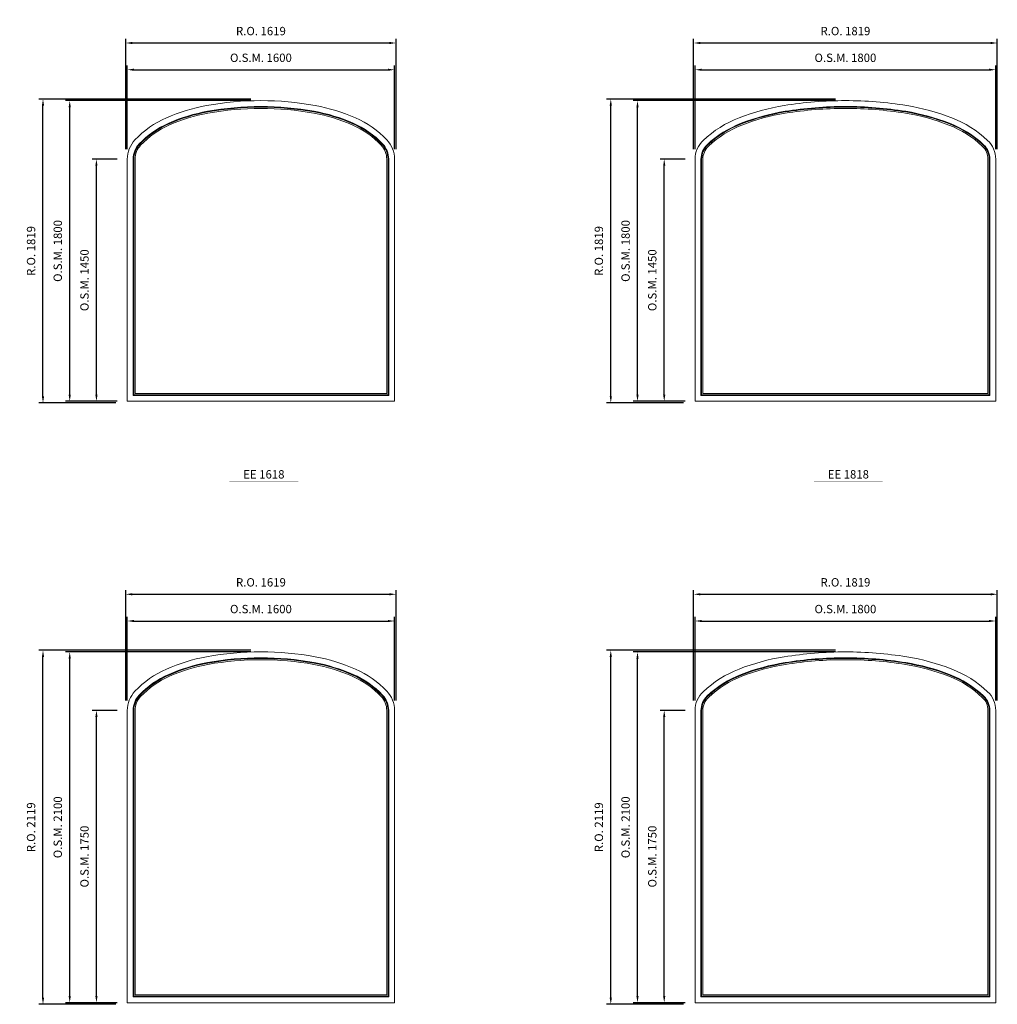
# Model space of a CAD drawing. Extents: x -12017 to 21893, y -25525 to 13176.
# Drawn here: x 7081 to 12935, y -20409 to -14515 of the extents above; entities that cross this region are included whole.
import ezdxf
from ezdxf.enums import TextEntityAlignment as Align

# ---------------------------------------------------------------- set-up
doc = ezdxf.new("R2010")
doc.units = 0
doc.header["$LTSCALE"] = 250
doc.header["$MEASUREMENT"] = 0
doc.header["$PDMODE"] = 3
doc.header["$PDSIZE"] = -2
doc.layers.get('0').update_dxf_attribs({"color": 5, "linetype": 'CONTINUOUS', "lineweight": 0})
doc.layers.get('DEFPOINTS').update_dxf_attribs({"color": 2, "linetype": 'CONTINUOUS', "lineweight": 0})
for name, color, linetype, lineweight in [('Dimensions', 2, 'CONTINUOUS', 0), ('FRAME', 7, 'CONTINUOUS', 0), ('GLASS', 6, 'CONTINUOUS', 0), ('GLAZING STOP', 1, 'CONTINUOUS', 0), ('TEXT', 7, 'CONTINUOUS', 0)]:
    doc.layers.add(name, color=color, linetype=linetype, lineweight=lineweight)
doc.styles.add('ROMANS', font='romans')
doc.styles.add('style1', font='ARIAL.TTF')
doc.dimstyles.new('LWDEC', dxfattribs={"dimscale": 20, "dimtxt": 2.5, "dimasz": 2, "dimexe": 1.25, "dimexo": 3, "dimgap": 2, "dimtad": 1, "dimtoh": 1, "dimdec": 0, "dimzin": 11, "dimdsep": 46, "dimtxsty": 'ROMANS', "dimcen": 0, "dimdle": 1.5, "dimazin": 0, "dimtfac": 1, "dimtdec": 0, "dimtix": 1, "dimtmove": 0, "dimatfit": 3, "dimfxl": 0, "dimtzin": 0, "dimarcsym": 0})

# ---------------------------------------------------------------- blocks, each defined once
blk = doc.blocks.new('*D197')
at = {"layer": 'DEFPOINTS', "color": 0}
for p in [(9325.9, -14814.8), (7725.9, -15349.8), (9325.9, -15349.8)]:
    blk.add_point(p, dxfattribs=at)
at = {"layer": 'Dimensions', "color": 0, "lineweight": -2}
for p, q in [((7725.9, -15289.8), (7725.9, -14789.8)), ((9325.9, -15289.8), (9325.9, -14789.8))]:
    blk.add_line(p, q, dxfattribs=at)
at = {"layer": 'Dimensions', "color": 2, "lineweight": -2}
blk.add_line((7765.9, -14814.8), (9285.9, -14814.8), dxfattribs=at)
at = {"layer": 'Dimensions', "color": 2}
for points in [[(7765.9, -14808.2), (7765.9, -14821.5), (7725.9, -14814.8)], [(9285.9, -14808.2), (9285.9, -14821.5), (9325.9, -14814.8)]]:
    blk.add_solid(points, dxfattribs=at)
at = {"layer": 'Dimensions', "color": 0, "insert": (8525.9, -14749.8), "char_height": 50, "attachment_point": 5, "style": 'ROMANS'}
blk.add_mtext('O.S.M. 1600', dxfattribs=at)
blk = doc.blocks.new('*D198')
at = {"layer": 'DEFPOINTS', "color": 0}
for p in [(7540.9, -15349.8), (7725.9, -15349.8), (7725.9, -16799.8)]:
    blk.add_point(p, dxfattribs=at)
at = {"layer": 'Dimensions', "color": 0, "lineweight": -2}
for p, q in [((7665.9, -15349.8), (7515.9, -15349.8)), ((7665.9, -16799.8), (7515.9, -16799.8))]:
    blk.add_line(p, q, dxfattribs=at)
at = {"layer": 'Dimensions', "color": 2, "lineweight": -2}
blk.add_line((7540.9, -16759.8), (7540.9, -15389.8), dxfattribs=at)
at = {"layer": 'Dimensions', "color": 2}
for points in [[(7534.3, -15389.8), (7547.6, -15389.8), (7540.9, -15349.8)], [(7534.3, -16759.8), (7547.6, -16759.8), (7540.9, -16799.8)]]:
    blk.add_solid(points, dxfattribs=at)
at = {"layer": 'Dimensions', "color": 0, "insert": (7475.9, -16074.8), "char_height": 50, "attachment_point": 5, "rotation": 90, "style": 'ROMANS'}
blk.add_mtext('O.S.M. 1450', dxfattribs=at)
blk = doc.blocks.new('*D199')
at = {"layer": 'DEFPOINTS', "color": 0}
for p in [(7380.9, -14999.8), (8525.9, -14999.8), (7725.9, -16799.8)]:
    blk.add_point(p, dxfattribs=at)
at = {"layer": 'Dimensions', "color": 0, "lineweight": -2}
for p, q in [((8465.9, -14999.8), (7355.9, -14999.8)), ((7665.9, -16799.8), (7355.9, -16799.8))]:
    blk.add_line(p, q, dxfattribs=at)
at = {"layer": 'Dimensions', "color": 2, "lineweight": -2}
blk.add_line((7380.9, -16759.8), (7380.9, -15039.8), dxfattribs=at)
at = {"layer": 'Dimensions', "color": 2}
for points in [[(7374.3, -15039.8), (7387.6, -15039.8), (7380.9, -14999.8)], [(7374.3, -16759.8), (7387.6, -16759.8), (7380.9, -16799.8)]]:
    blk.add_solid(points, dxfattribs=at)
at = {"layer": 'Dimensions', "color": 0, "insert": (7315.9, -15899.8), "char_height": 50, "attachment_point": 5, "rotation": 90, "style": 'ROMANS'}
blk.add_mtext('O.S.M. 1800', dxfattribs=at)
blk = doc.blocks.new('*D200')
at = {"layer": 'DEFPOINTS', "color": 0}
for p in [(9335.4, -14654.8), (7716.4, -15349.8), (9335.4, -15349.8)]:
    blk.add_point(p, dxfattribs=at)
at = {"layer": 'Dimensions', "color": 0, "lineweight": -2}
for p, q in [((7716.4, -15289.8), (7716.4, -14629.8)), ((9335.4, -15289.8), (9335.4, -14629.8))]:
    blk.add_line(p, q, dxfattribs=at)
at = {"layer": 'Dimensions', "color": 2, "lineweight": -2}
blk.add_line((7756.4, -14654.8), (9295.4, -14654.8), dxfattribs=at)
at = {"layer": 'Dimensions', "color": 2}
for points in [[(7756.4, -14648.2), (7756.4, -14661.5), (7716.4, -14654.8)], [(9295.4, -14648.2), (9295.4, -14661.5), (9335.4, -14654.8)]]:
    blk.add_solid(points, dxfattribs=at)
at = {"layer": 'Dimensions', "color": 0, "insert": (8525.9, -14589.8), "char_height": 50, "attachment_point": 5, "style": 'ROMANS'}
blk.add_mtext('R.O. 1619', dxfattribs=at)
blk = doc.blocks.new('*D201')
at = {"layer": 'DEFPOINTS', "color": 0}
for p in [(7220.9, -14990.3), (8525.9, -14990.3), (7716.4, -16809.3)]:
    blk.add_point(p, dxfattribs=at)
at = {"layer": 'Dimensions', "color": 0, "lineweight": -2}
for p, q in [((8465.9, -14990.3), (7195.9, -14990.3)), ((7656.4, -16809.3), (7195.9, -16809.3))]:
    blk.add_line(p, q, dxfattribs=at)
at = {"layer": 'Dimensions', "color": 2, "lineweight": -2}
blk.add_line((7220.9, -16769.3), (7220.9, -15030.3), dxfattribs=at)
at = {"layer": 'Dimensions', "color": 2}
for points in [[(7214.3, -15030.3), (7227.6, -15030.3), (7220.9, -14990.3)], [(7214.3, -16769.3), (7227.6, -16769.3), (7220.9, -16809.3)]]:
    blk.add_solid(points, dxfattribs=at)
at = {"layer": 'Dimensions', "color": 0, "insert": (7155.9, -15899.8), "char_height": 50, "attachment_point": 5, "rotation": 90, "style": 'ROMANS'}
blk.add_mtext('R.O. 1819', dxfattribs=at)
blk = doc.blocks.new('*D204')
at = {"layer": 'DEFPOINTS', "color": 0}
for p in [(9325.9, -18114.8), (7725.9, -18649.8), (9325.9, -18649.8)]:
    blk.add_point(p, dxfattribs=at)
at = {"layer": 'Dimensions', "color": 0, "lineweight": -2}
for p, q in [((7725.9, -18589.8), (7725.9, -18089.8)), ((9325.9, -18589.8), (9325.9, -18089.8))]:
    blk.add_line(p, q, dxfattribs=at)
at = {"layer": 'Dimensions', "color": 2, "lineweight": -2}
blk.add_line((7765.9, -18114.8), (9285.9, -18114.8), dxfattribs=at)
at = {"layer": 'Dimensions', "color": 2}
for points in [[(7765.9, -18108.2), (7765.9, -18121.5), (7725.9, -18114.8)], [(9285.9, -18108.2), (9285.9, -18121.5), (9325.9, -18114.8)]]:
    blk.add_solid(points, dxfattribs=at)
at = {"layer": 'Dimensions', "color": 0, "insert": (8525.9, -18049.8), "char_height": 50, "attachment_point": 5, "style": 'ROMANS'}
blk.add_mtext('O.S.M. 1600', dxfattribs=at)
blk = doc.blocks.new('*D205')
at = {"layer": 'DEFPOINTS', "color": 0}
for p in [(7540.9, -18649.8), (7725.9, -18649.8), (7725.9, -20399.8)]:
    blk.add_point(p, dxfattribs=at)
at = {"layer": 'Dimensions', "color": 0, "lineweight": -2}
for p, q in [((7665.9, -18649.8), (7515.9, -18649.8)), ((7665.9, -20399.8), (7515.9, -20399.8))]:
    blk.add_line(p, q, dxfattribs=at)
at = {"layer": 'Dimensions', "color": 2, "lineweight": -2}
blk.add_line((7540.9, -20359.8), (7540.9, -18689.8), dxfattribs=at)
at = {"layer": 'Dimensions', "color": 2}
for points in [[(7534.3, -18689.8), (7547.6, -18689.8), (7540.9, -18649.8)], [(7534.3, -20359.8), (7547.6, -20359.8), (7540.9, -20399.8)]]:
    blk.add_solid(points, dxfattribs=at)
at = {"layer": 'Dimensions', "color": 0, "insert": (7475.9, -19524.8), "char_height": 50, "attachment_point": 5, "rotation": 90, "style": 'ROMANS'}
blk.add_mtext('O.S.M. 1750', dxfattribs=at)
blk = doc.blocks.new('*D206')
at = {"layer": 'DEFPOINTS', "color": 0}
for p in [(7380.9, -18299.8), (8525.9, -18299.8), (7725.9, -20399.8)]:
    blk.add_point(p, dxfattribs=at)
at = {"layer": 'Dimensions', "color": 0, "lineweight": -2}
for p, q in [((8465.9, -18299.8), (7355.9, -18299.8)), ((7665.9, -20399.8), (7355.9, -20399.8))]:
    blk.add_line(p, q, dxfattribs=at)
at = {"layer": 'Dimensions', "color": 2, "lineweight": -2}
blk.add_line((7380.9, -20359.8), (7380.9, -18339.8), dxfattribs=at)
at = {"layer": 'Dimensions', "color": 2}
for points in [[(7374.3, -18339.8), (7387.6, -18339.8), (7380.9, -18299.8)], [(7374.3, -20359.8), (7387.6, -20359.8), (7380.9, -20399.8)]]:
    blk.add_solid(points, dxfattribs=at)
at = {"layer": 'Dimensions', "color": 0, "insert": (7315.9, -19349.8), "char_height": 50, "attachment_point": 5, "rotation": 90, "style": 'ROMANS'}
blk.add_mtext('O.S.M. 2100', dxfattribs=at)
blk = doc.blocks.new('*D207')
at = {"layer": 'DEFPOINTS', "color": 0}
for p in [(9335.4, -17954.8), (7716.4, -18649.8), (9335.4, -18649.8)]:
    blk.add_point(p, dxfattribs=at)
at = {"layer": 'Dimensions', "color": 0, "lineweight": -2}
for p, q in [((7716.4, -18589.8), (7716.4, -17929.8)), ((9335.4, -18589.8), (9335.4, -17929.8))]:
    blk.add_line(p, q, dxfattribs=at)
at = {"layer": 'Dimensions', "color": 2, "lineweight": -2}
blk.add_line((7756.4, -17954.8), (9295.4, -17954.8), dxfattribs=at)
at = {"layer": 'Dimensions', "color": 2}
for points in [[(7756.4, -17948.2), (7756.4, -17961.5), (7716.4, -17954.8)], [(9295.4, -17948.2), (9295.4, -17961.5), (9335.4, -17954.8)]]:
    blk.add_solid(points, dxfattribs=at)
at = {"layer": 'Dimensions', "color": 0, "insert": (8525.9, -17889.8), "char_height": 50, "attachment_point": 5, "style": 'ROMANS'}
blk.add_mtext('R.O. 1619', dxfattribs=at)
blk = doc.blocks.new('*D208')
at = {"layer": 'DEFPOINTS', "color": 0}
for p in [(7220.9, -18290.3), (8525.9, -18290.3), (7716.4, -20409.3)]:
    blk.add_point(p, dxfattribs=at)
at = {"layer": 'Dimensions', "color": 0, "lineweight": -2}
for p, q in [((8465.9, -18290.3), (7195.9, -18290.3)), ((7656.4, -20409.3), (7195.9, -20409.3))]:
    blk.add_line(p, q, dxfattribs=at)
at = {"layer": 'Dimensions', "color": 2, "lineweight": -2}
blk.add_line((7220.9, -20369.3), (7220.9, -18330.3), dxfattribs=at)
at = {"layer": 'Dimensions', "color": 2}
for points in [[(7214.3, -18330.3), (7227.6, -18330.3), (7220.9, -18290.3)], [(7214.3, -20369.3), (7227.6, -20369.3), (7220.9, -20409.3)]]:
    blk.add_solid(points, dxfattribs=at)
at = {"layer": 'Dimensions', "color": 0, "insert": (7155.9, -19349.8), "char_height": 50, "attachment_point": 5, "rotation": 90, "style": 'ROMANS'}
blk.add_mtext('R.O. 2119', dxfattribs=at)
blk = doc.blocks.new('*D288')
at = {"layer": 'DEFPOINTS', "color": 0}
for p in [(12925.9, -14814.8), (11125.9, -15349.8), (12925.9, -15349.8)]:
    blk.add_point(p, dxfattribs=at)
at = {"layer": 'Dimensions', "color": 0, "lineweight": -2}
for p, q in [((11125.9, -15289.8), (11125.9, -14789.8)), ((12925.9, -15289.8), (12925.9, -14789.8))]:
    blk.add_line(p, q, dxfattribs=at)
at = {"layer": 'Dimensions', "color": 2, "lineweight": -2}
blk.add_line((11165.9, -14814.8), (12885.9, -14814.8), dxfattribs=at)
at = {"layer": 'Dimensions', "color": 2}
for points in [[(11165.9, -14808.2), (11165.9, -14821.5), (11125.9, -14814.8)], [(12885.9, -14808.2), (12885.9, -14821.5), (12925.9, -14814.8)]]:
    blk.add_solid(points, dxfattribs=at)
at = {"layer": 'Dimensions', "color": 0, "insert": (12025.9, -14749.8), "char_height": 50, "attachment_point": 5, "style": 'ROMANS'}
blk.add_mtext('O.S.M. 1800', dxfattribs=at)
blk = doc.blocks.new('*D289')
at = {"layer": 'DEFPOINTS', "color": 0}
for p in [(10940.9, -15349.8), (11125.9, -15349.8), (11125.9, -16799.8)]:
    blk.add_point(p, dxfattribs=at)
at = {"layer": 'Dimensions', "color": 0, "lineweight": -2}
for p, q in [((11065.9, -15349.8), (10915.9, -15349.8)), ((11065.9, -16799.8), (10915.9, -16799.8))]:
    blk.add_line(p, q, dxfattribs=at)
at = {"layer": 'Dimensions', "color": 2, "lineweight": -2}
blk.add_line((10940.9, -16759.8), (10940.9, -15389.8), dxfattribs=at)
at = {"layer": 'Dimensions', "color": 2}
for points in [[(10934.3, -15389.8), (10947.6, -15389.8), (10940.9, -15349.8)], [(10934.3, -16759.8), (10947.6, -16759.8), (10940.9, -16799.8)]]:
    blk.add_solid(points, dxfattribs=at)
at = {"layer": 'Dimensions', "color": 0, "insert": (10875.9, -16074.8), "char_height": 50, "attachment_point": 5, "rotation": 90, "style": 'ROMANS'}
blk.add_mtext('O.S.M. 1450', dxfattribs=at)
blk = doc.blocks.new('*D290')
at = {"layer": 'DEFPOINTS', "color": 0}
for p in [(10780.9, -14999.8), (12025.9, -14999.8), (11125.9, -16799.8)]:
    blk.add_point(p, dxfattribs=at)
at = {"layer": 'Dimensions', "color": 0, "lineweight": -2}
for p, q in [((11965.9, -14999.8), (10755.9, -14999.8)), ((11065.9, -16799.8), (10755.9, -16799.8))]:
    blk.add_line(p, q, dxfattribs=at)
at = {"layer": 'Dimensions', "color": 2, "lineweight": -2}
blk.add_line((10780.9, -16759.8), (10780.9, -15039.8), dxfattribs=at)
at = {"layer": 'Dimensions', "color": 2}
for points in [[(10774.3, -15039.8), (10787.6, -15039.8), (10780.9, -14999.8)], [(10774.3, -16759.8), (10787.6, -16759.8), (10780.9, -16799.8)]]:
    blk.add_solid(points, dxfattribs=at)
at = {"layer": 'Dimensions', "color": 0, "insert": (10715.9, -15899.8), "char_height": 50, "attachment_point": 5, "rotation": 90, "style": 'ROMANS'}
blk.add_mtext('O.S.M. 1800', dxfattribs=at)
blk = doc.blocks.new('*D291')
at = {"layer": 'DEFPOINTS', "color": 0}
for p in [(12935.4, -14654.8), (11116.4, -15349.8), (12935.4, -15349.8)]:
    blk.add_point(p, dxfattribs=at)
at = {"layer": 'Dimensions', "color": 0, "lineweight": -2}
for p, q in [((11116.4, -15289.8), (11116.4, -14629.8)), ((12935.4, -15289.8), (12935.4, -14629.8))]:
    blk.add_line(p, q, dxfattribs=at)
at = {"layer": 'Dimensions', "color": 2, "lineweight": -2}
blk.add_line((11156.4, -14654.8), (12895.4, -14654.8), dxfattribs=at)
at = {"layer": 'Dimensions', "color": 2}
for points in [[(11156.4, -14648.2), (11156.4, -14661.5), (11116.4, -14654.8)], [(12895.4, -14648.2), (12895.4, -14661.5), (12935.4, -14654.8)]]:
    blk.add_solid(points, dxfattribs=at)
at = {"layer": 'Dimensions', "color": 0, "insert": (12025.9, -14589.8), "char_height": 50, "attachment_point": 5, "style": 'ROMANS'}
blk.add_mtext('R.O. 1819', dxfattribs=at)
blk = doc.blocks.new('*D292')
at = {"layer": 'DEFPOINTS', "color": 0}
for p in [(10620.9, -14990.3), (12025.9, -14990.3), (11116.4, -16809.3)]:
    blk.add_point(p, dxfattribs=at)
at = {"layer": 'Dimensions', "color": 0, "lineweight": -2}
for p, q in [((11965.9, -14990.3), (10595.9, -14990.3)), ((11056.4, -16809.3), (10595.9, -16809.3))]:
    blk.add_line(p, q, dxfattribs=at)
at = {"layer": 'Dimensions', "color": 2, "lineweight": -2}
blk.add_line((10620.9, -16769.3), (10620.9, -15030.3), dxfattribs=at)
at = {"layer": 'Dimensions', "color": 2}
for points in [[(10614.3, -15030.3), (10627.6, -15030.3), (10620.9, -14990.3)], [(10614.3, -16769.3), (10627.6, -16769.3), (10620.9, -16809.3)]]:
    blk.add_solid(points, dxfattribs=at)
at = {"layer": 'Dimensions', "color": 0, "insert": (10555.9, -15899.8), "char_height": 50, "attachment_point": 5, "rotation": 90, "style": 'ROMANS'}
blk.add_mtext('R.O. 1819', dxfattribs=at)
blk = doc.blocks.new('*D295')
at = {"layer": 'DEFPOINTS', "color": 0}
for p in [(12925.9, -18114.8), (11125.9, -18649.8), (12925.9, -18649.8)]:
    blk.add_point(p, dxfattribs=at)
at = {"layer": 'Dimensions', "color": 0, "lineweight": -2}
for p, q in [((11125.9, -18589.8), (11125.9, -18089.8)), ((12925.9, -18589.8), (12925.9, -18089.8))]:
    blk.add_line(p, q, dxfattribs=at)
at = {"layer": 'Dimensions', "color": 2, "lineweight": -2}
blk.add_line((11165.9, -18114.8), (12885.9, -18114.8), dxfattribs=at)
at = {"layer": 'Dimensions', "color": 2}
for points in [[(11165.9, -18108.2), (11165.9, -18121.5), (11125.9, -18114.8)], [(12885.9, -18108.2), (12885.9, -18121.5), (12925.9, -18114.8)]]:
    blk.add_solid(points, dxfattribs=at)
at = {"layer": 'Dimensions', "color": 0, "insert": (12025.9, -18049.8), "char_height": 50, "attachment_point": 5, "style": 'ROMANS'}
blk.add_mtext('O.S.M. 1800', dxfattribs=at)
blk = doc.blocks.new('*D296')
at = {"layer": 'DEFPOINTS', "color": 0}
for p in [(10940.9, -18649.8), (11125.9, -18649.8), (11125.9, -20399.8)]:
    blk.add_point(p, dxfattribs=at)
at = {"layer": 'Dimensions', "color": 0, "lineweight": -2}
for p, q in [((11065.9, -18649.8), (10915.9, -18649.8)), ((11065.9, -20399.8), (10915.9, -20399.8))]:
    blk.add_line(p, q, dxfattribs=at)
at = {"layer": 'Dimensions', "color": 2, "lineweight": -2}
blk.add_line((10940.9, -20359.8), (10940.9, -18689.8), dxfattribs=at)
at = {"layer": 'Dimensions', "color": 2}
for points in [[(10934.3, -18689.8), (10947.6, -18689.8), (10940.9, -18649.8)], [(10934.3, -20359.8), (10947.6, -20359.8), (10940.9, -20399.8)]]:
    blk.add_solid(points, dxfattribs=at)
at = {"layer": 'Dimensions', "color": 0, "insert": (10875.9, -19524.8), "char_height": 50, "attachment_point": 5, "rotation": 90, "style": 'ROMANS'}
blk.add_mtext('O.S.M. 1750', dxfattribs=at)
blk = doc.blocks.new('*D297')
at = {"layer": 'DEFPOINTS', "color": 0}
for p in [(10780.9, -18299.8), (12025.9, -18299.8), (11125.9, -20399.8)]:
    blk.add_point(p, dxfattribs=at)
at = {"layer": 'Dimensions', "color": 0, "lineweight": -2}
for p, q in [((11965.9, -18299.8), (10755.9, -18299.8)), ((11065.9, -20399.8), (10755.9, -20399.8))]:
    blk.add_line(p, q, dxfattribs=at)
at = {"layer": 'Dimensions', "color": 2, "lineweight": -2}
blk.add_line((10780.9, -20359.8), (10780.9, -18339.8), dxfattribs=at)
at = {"layer": 'Dimensions', "color": 2}
for points in [[(10774.3, -18339.8), (10787.6, -18339.8), (10780.9, -18299.8)], [(10774.3, -20359.8), (10787.6, -20359.8), (10780.9, -20399.8)]]:
    blk.add_solid(points, dxfattribs=at)
at = {"layer": 'Dimensions', "color": 0, "insert": (10715.9, -19349.8), "char_height": 50, "attachment_point": 5, "rotation": 90, "style": 'ROMANS'}
blk.add_mtext('O.S.M. 2100', dxfattribs=at)
blk = doc.blocks.new('*D298')
at = {"layer": 'DEFPOINTS', "color": 0}
for p in [(12935.4, -17954.8), (11116.4, -18649.8), (12935.4, -18649.8)]:
    blk.add_point(p, dxfattribs=at)
at = {"layer": 'Dimensions', "color": 0, "lineweight": -2}
for p, q in [((11116.4, -18589.8), (11116.4, -17929.8)), ((12935.4, -18589.8), (12935.4, -17929.8))]:
    blk.add_line(p, q, dxfattribs=at)
at = {"layer": 'Dimensions', "color": 2, "lineweight": -2}
blk.add_line((11156.4, -17954.8), (12895.4, -17954.8), dxfattribs=at)
at = {"layer": 'Dimensions', "color": 2}
for points in [[(11156.4, -17948.2), (11156.4, -17961.5), (11116.4, -17954.8)], [(12895.4, -17948.2), (12895.4, -17961.5), (12935.4, -17954.8)]]:
    blk.add_solid(points, dxfattribs=at)
at = {"layer": 'Dimensions', "color": 0, "insert": (12025.9, -17889.8), "char_height": 50, "attachment_point": 5, "style": 'ROMANS'}
blk.add_mtext('R.O. 1819', dxfattribs=at)
blk = doc.blocks.new('*D299')
at = {"layer": 'DEFPOINTS', "color": 0}
for p in [(10620.9, -18290.3), (12025.9, -18290.3), (11116.4, -20409.3)]:
    blk.add_point(p, dxfattribs=at)
at = {"layer": 'Dimensions', "color": 0, "lineweight": -2}
for p, q in [((11965.9, -18290.3), (10595.9, -18290.3)), ((11056.4, -20409.3), (10595.9, -20409.3))]:
    blk.add_line(p, q, dxfattribs=at)
at = {"layer": 'Dimensions', "color": 2, "lineweight": -2}
blk.add_line((10620.9, -20369.3), (10620.9, -18330.3), dxfattribs=at)
at = {"layer": 'Dimensions', "color": 2}
for points in [[(10614.3, -18330.3), (10627.6, -18330.3), (10620.9, -18290.3)], [(10614.3, -20369.3), (10627.6, -20369.3), (10620.9, -20409.3)]]:
    blk.add_solid(points, dxfattribs=at)
at = {"layer": 'Dimensions', "color": 0, "insert": (10555.9, -19349.8), "char_height": 50, "attachment_point": 5, "rotation": 90, "style": 'ROMANS'}
blk.add_mtext('R.O. 2119', dxfattribs=at)
blk = doc.blocks.new('label1')
at = {"const_width": 2}
blk.add_lwpolyline([(-206, 0), (206, 0)], dxfattribs=at)
at = {"linetype": 'Continuous', "style": 'style1'}
blk.add_attdef('LABEL', text='', height=50, dxfattribs=at).set_placement((0, 20), align=Align.CENTER)

msp = doc.modelspace()

# ---------------------------------------------------------------- linework, layer by layer
at = {"layer": 'FRAME'}
for points in [[(9091.6, -15102.4, 0.05835), (8851.2, -15029.1, 0.044848), (8525.9, -14999.8, 0.044848), (8200.7, -15029.1, 0.05835), (7960.2, -15102.4, 0.100416), (7771.7, -15234.8, 0.191818), (7725.9, -15349.8), (7725.9, -16799.8), (9325.9, -16799.8), (9325.9, -15349.8, 0.191818), (9280.1, -15234.8, 0.100416)], [(12662.3, -15102.4, 0.052844), (12393.2, -15029.2, 0.039949), (12025.9, -14999.8, 0.039949), (11658.7, -15029.2, 0.052844), (11389.5, -15102.4, 0.09604), (11174.3, -15238, 0.207118), (11125.9, -15349.8), (11125.9, -16799.8), (12925.9, -16799.8), (12925.9, -15349.8, 0.207118), (12877.5, -15238, 0.09604)], [(9077.6, -15134.4, 0.05835), (8844.9, -15063.5, 0.044848), (8525.9, -15034.8, 0.044848), (8206.9, -15063.5, 0.05835), (7974.3, -15134.4, 0.100416), (7797.2, -15258.9, 0.191818), (7760.9, -15349.8), (7760.9, -16764.8), (9290.9, -16764.8), (9290.9, -15349.8, 0.191818), (9254.7, -15258.9, 0.100416)], [(12649.6, -15135, 0.052844), (12387.6, -15063.8, 0.039949), (12025.9, -15034.8, 0.039949), (11664.2, -15063.8, 0.052844), (11402.2, -15135, 0.09604), (11198.3, -15263.5, 0.207118), (11160.9, -15349.8), (11160.9, -16764.8), (12890.9, -16764.8), (12890.9, -15349.8, 0.207118), (12853.6, -15263.5, 0.09604)], [(9091.6, -18402.4, 0.05835), (8851.2, -18329.1, 0.044848), (8525.9, -18299.8, 0.044848), (8200.7, -18329.1, 0.05835), (7960.2, -18402.4, 0.100416), (7771.7, -18534.8, 0.191818), (7725.9, -18649.8), (7725.9, -20399.8), (9325.9, -20399.8), (9325.9, -18649.8, 0.191818), (9280.1, -18534.8, 0.100416)], [(12662.3, -18402.4, 0.052844), (12393.2, -18329.2, 0.039949), (12025.9, -18299.8, 0.039949), (11658.7, -18329.2, 0.052844), (11389.5, -18402.4, 0.09604), (11174.3, -18538, 0.207118), (11125.9, -18649.8), (11125.9, -20399.8), (12925.9, -20399.8), (12925.9, -18649.8, 0.207118), (12877.5, -18538, 0.09604)], [(9077.6, -18434.4, 0.05835), (8844.9, -18363.5, 0.044848), (8525.9, -18334.8, 0.044848), (8206.9, -18363.5, 0.05835), (7974.3, -18434.4, 0.100416), (7797.2, -18558.9, 0.191818), (7760.9, -18649.8), (7760.9, -20364.8), (9290.9, -20364.8), (9290.9, -18649.8, 0.191818), (9254.7, -18558.9, 0.100416)], [(12649.6, -18435, 0.052844), (12387.6, -18363.8, 0.039949), (12025.9, -18334.8, 0.039949), (11664.2, -18363.8, 0.052844), (11402.2, -18435, 0.09604), (11198.3, -18563.5, 0.207118), (11160.9, -18649.8), (11160.9, -20364.8), (12890.9, -20364.8), (12890.9, -18649.8, 0.207118), (12853.6, -18563.5, 0.09604)]]:
    msp.add_lwpolyline(points, format="xyb", close=True, dxfattribs=at)
at = {"layer": 'GLASS'}
for points in [[(9076, -15138.1, 0.05835), (8844.2, -15067.4, 0.044848), (8525.9, -15038.8, 0.044848), (8207.6, -15067.4, 0.05835), (7975.9, -15138.1, 0.100416), (7800.1, -15261.6, 0.191818), (7764.9, -15349.8), (7764.9, -16760.8), (9286.9, -16760.8), (9286.9, -15349.8, 0.191818), (9251.8, -15261.6, 0.100416)], [(12648.2, -15138.7, 0.052844), (12387, -15067.7, 0.039949), (12025.9, -15038.8, 0.039949), (11664.9, -15067.7, 0.052844), (11403.7, -15138.7, 0.09604), (11201, -15266.4, 0.207118), (11164.9, -15349.8), (11164.9, -16760.8), (12886.9, -16760.8), (12886.9, -15349.8, 0.207118), (12850.8, -15266.4, 0.09604)], [(9076, -18438.1, 0.05835), (8844.2, -18367.4, 0.044848), (8525.9, -18338.8, 0.044848), (8207.6, -18367.4, 0.05835), (7975.9, -18438.1, 0.100416), (7800.1, -18561.6, 0.191818), (7764.9, -18649.8), (7764.9, -20360.8), (9286.9, -20360.8), (9286.9, -18649.8, 0.191818), (9251.8, -18561.6, 0.100416)], [(12648.2, -18438.7, 0.052844), (12387, -18367.7, 0.039949), (12025.9, -18338.8, 0.039949), (11664.9, -18367.7, 0.052844), (11403.7, -18438.7, 0.09604), (11201, -18566.4, 0.207118), (11164.9, -18649.8), (11164.9, -20360.8), (12886.9, -20360.8), (12886.9, -18649.8, 0.207118), (12850.8, -18566.4, 0.09604)]]:
    msp.add_lwpolyline(points, format="xyb", close=True, dxfattribs=at)
at = {"layer": 'GLAZING STOP'}
for points in [[(9073, -15145, 0.05835), (8842.9, -15074.8, 0.044848), (8525.9, -15046.3, 0.044848), (8209, -15074.8, 0.05835), (7978.9, -15145, 0.100416), (7805.5, -15266.8, 0.191818), (7772.4, -15349.8), (7772.4, -16753.3), (9279.4, -16753.3), (9279.4, -15349.8, 0.191818), (9246.4, -15266.8, 0.100416)], [(12645.5, -15145.7, 0.052844), (12385.8, -15075.1, 0.039949), (12025.9, -15046.3, 0.039949), (11666, -15075.1, 0.052844), (11406.4, -15145.7, 0.09604), (11206.2, -15271.9, 0.207118), (11172.4, -15349.8), (11172.4, -16753.3), (12879.4, -16753.3), (12879.4, -15349.8, 0.207118), (12845.7, -15271.9, 0.09604)], [(9073, -18445, 0.05835), (8842.9, -18374.8, 0.044848), (8525.9, -18346.3, 0.044848), (8209, -18374.8, 0.05835), (7978.9, -18445, 0.100416), (7805.5, -18566.8, 0.191818), (7772.4, -18649.8), (7772.4, -20353.3), (9279.4, -20353.3), (9279.4, -18649.8, 0.191818), (9246.4, -18566.8, 0.100416)], [(12645.5, -18445.7, 0.052844), (12385.8, -18375.1, 0.039949), (12025.9, -18346.3, 0.039949), (11666, -18375.1, 0.052844), (11406.4, -18445.7, 0.09604), (11206.2, -18571.9, 0.207118), (11172.4, -18649.8), (11172.4, -20353.3), (12879.4, -20353.3), (12879.4, -18649.8, 0.207118), (12845.7, -18571.9, 0.09604)]]:
    msp.add_lwpolyline(points, format="xyb", close=True, dxfattribs=at)

# ---------------------------------------------------------------- block references
at = {"layer": 'TEXT', "linetype": 'Continuous'}
for p, values in [((8543.4, -17281.8), {'LABEL': 'EE 1618'}), ((12043.4, -17281.8), {'LABEL': 'EE 1818'})]:
    msp.add_blockref('label1', p, dxfattribs=at).add_auto_attribs(values)

# ---------------------------------------------------------------- dimensions: what is measured, and where the dimension line sits
at = {"layer": 'Dimensions'}
for base, p1, p2, text, picture, middle in [((9335.4, -14654.8), (7716.4, -15349.8), (9335.4, -15349.8), 'R.O. <>', '*D200', (8525.9, -14589.8)), ((12935.4, -14654.8), (11116.4, -15349.8), (12935.4, -15349.8), 'R.O. <>', '*D291', (12025.9, -14589.8)), ((9325.9, -14814.8), (7725.9, -15349.8), (9325.9, -15349.8), 'O.S.M. <>', '*D197', (8525.9, -14749.8)), ((12925.9, -14814.8), (11125.9, -15349.8), (12925.9, -15349.8), 'O.S.M. <>', '*D288', (12025.9, -14749.8)), ((9335.4, -17954.8), (7716.4, -18649.8), (9335.4, -18649.8), 'R.O. <>', '*D207', (8525.9, -17889.8)), ((12935.4, -17954.8), (11116.4, -18649.8), (12935.4, -18649.8), 'R.O. <>', '*D298', (12025.9, -17889.8)), ((9325.9, -18114.8), (7725.9, -18649.8), (9325.9, -18649.8), 'O.S.M. <>', '*D204', (8525.9, -18049.8)), ((12925.9, -18114.8), (11125.9, -18649.8), (12925.9, -18649.8), 'O.S.M. <>', '*D295', (12025.9, -18049.8))]:
    dim = msp.add_linear_dim(base=base, p1=p1, p2=p2, text=text, dimstyle='LWDEC', override={"dimclrd": 2}, dxfattribs=at)
    dim.commit()
    dim.dimension.update_dxf_attribs({"geometry": picture, "text_midpoint": middle})
for base, p1, p2, text, picture, middle in [((7220.9, -14990.3), (7716.4, -16809.3), (8525.9, -14990.3), 'R.O. <>', '*D201', (7155.9, -15899.8)), ((7380.9, -14999.8), (7725.9, -16799.8), (8525.9, -14999.8), 'O.S.M. <>', '*D199', (7315.9, -15899.8)), ((10620.9, -14990.3), (11116.4, -16809.3), (12025.9, -14990.3), 'R.O. <>', '*D292', (10555.9, -15899.8)), ((10780.9, -14999.8), (11125.9, -16799.8), (12025.9, -14999.8), 'O.S.M. <>', '*D290', (10715.9, -15899.8)), ((7540.9, -15349.8), (7725.9, -16799.8), (7725.9, -15349.8), 'O.S.M. <>', '*D198', (7475.9, -16074.8)), ((10940.9, -15349.8), (11125.9, -16799.8), (11125.9, -15349.8), 'O.S.M. <>', '*D289', (10875.9, -16074.8)), ((7220.9, -18290.3), (7716.4, -20409.3), (8525.9, -18290.3), 'R.O. <>', '*D208', (7155.9, -19349.8)), ((7380.9, -18299.8), (7725.9, -20399.8), (8525.9, -18299.8), 'O.S.M. <>', '*D206', (7315.9, -19349.8)), ((10620.9, -18290.3), (11116.4, -20409.3), (12025.9, -18290.3), 'R.O. <>', '*D299', (10555.9, -19349.8)), ((10780.9, -18299.8), (11125.9, -20399.8), (12025.9, -18299.8), 'O.S.M. <>', '*D297', (10715.9, -19349.8)), ((7540.9, -18649.8), (7725.9, -20399.8), (7725.9, -18649.8), 'O.S.M. <>', '*D205', (7475.9, -19524.8)), ((10940.9, -18649.8), (11125.9, -20399.8), (11125.9, -18649.8), 'O.S.M. <>', '*D296', (10875.9, -19524.8))]:
    dim = msp.add_linear_dim(base=base, p1=p1, p2=p2, angle=90, text=text, dimstyle='LWDEC', override={"dimclrd": 2}, dxfattribs=at)
    dim.commit()
    dim.dimension.update_dxf_attribs({"geometry": picture, "text_midpoint": middle})

doc.saveas('drawing.dxf')
